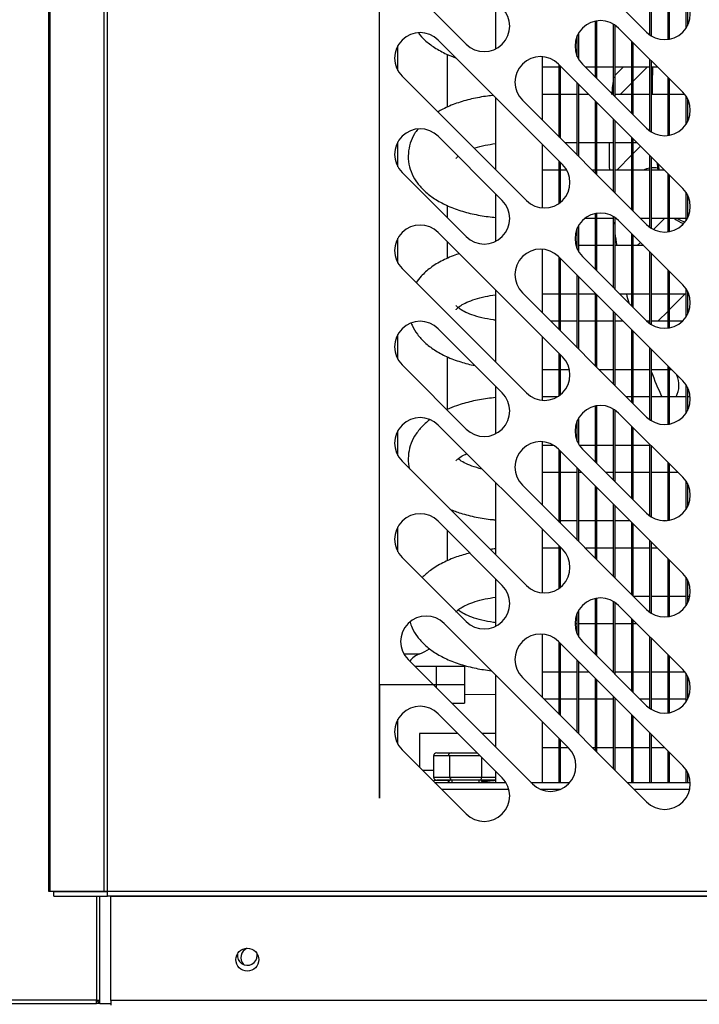
# Model space of a CAD drawing. Units: millimetres. Extents: x 388 to 3287, y 125 to 402.
# Drawn here: x 1002 to 1008, y 310 to 319 of the extents above; entities that cross this region are included whole.
import ezdxf
from ezdxf.lldxf.tags import DXFTag

# ---------------------------------------------------------------- set-up
doc = ezdxf.new("R2010")
doc.units = ezdxf.units.MM
tags = doc.linetypes.add('CENTER2', pattern=[28.575, 19.05, -3.175, 3.175, -3.175]).pattern_tags.tags
tags[10:11] = [DXFTag(74, 4), DXFTag(75, 0), DXFTag(340, '0'), DXFTag(46, 0.0), DXFTag(50, 0.0), DXFTag(44, 0.0), DXFTag(45, 0.0)]
tags[8:9] = [DXFTag(74, 4), DXFTag(75, 0), DXFTag(340, '0'), DXFTag(46, 0.0), DXFTag(50, 0.0), DXFTag(44, 0.0), DXFTag(45, 0.0)]
tags[6:7] = [DXFTag(74, 4), DXFTag(75, 0), DXFTag(340, '0'), DXFTag(46, 0.0), DXFTag(50, 0.0), DXFTag(44, 0.0), DXFTag(45, 0.0)]
tags[4:5] = [DXFTag(74, 4), DXFTag(75, 0), DXFTag(340, '0'), DXFTag(46, 0.0), DXFTag(50, 0.0), DXFTag(44, 0.0), DXFTag(45, 0.0)]

msp = doc.modelspace()

# ---------------------------------------------------------------- linework, layer by layer
at = {"color": 7, "linetype": 'Continuous'}
for p, q in [((1002.277, 311.4321), (1002.277, 332.8521)), ((1002.2889, 311.4321), (1002.2889, 332.8521)), ((1002.7652, 311.4321), (1002.7652, 332.8521)), ((1002.7938, 311.4321), (1002.7938, 332.8521)), ((1007.5481, 319.0103), (1006.4521, 320.1063)), ((1007.5774, 318.9856), (1007.5774, 319.6174)), ((1007.5875, 319.6073), (1007.5875, 318.9789)), ((1005.9571, 318.9042), (1005.3914, 319.4699)), ((1007.7375, 318.9464), (1007.7375, 319.4573)), ((1007.7477, 319.4471), (1007.7477, 318.9481)), ((1006.2168, 318.8621), (1006.2168, 319.2809)), ((1007.8977, 319.0496), (1007.8977, 319.2892)), ((1007.9078, 319.2713), (1007.9078, 319.0675)), ((1007.097, 318.6129), (1007.097, 319.1071)), ((1007.1071, 319.1089), (1007.1071, 318.6028)), ((1007.2571, 318.4528), (1007.2571, 319.0796)), ((1007.2673, 319.0731), (1007.2673, 318.4426)), ((1006.9368, 318.7931), (1006.9368, 318.98)), ((1006.947, 318.9996), (1006.947, 318.7735)), ((1007.3006, 319.0456), (1007.8663, 318.48)), ((1005.3543, 318.6704), (1005.3543, 318.8906)), ((1005.7096, 318.9396), (1006.8057, 317.8436)), ((1007.4173, 318.2926), (1007.4173, 318.929)), ((1007.4274, 318.9189), (1007.4274, 318.2825)), ((1005.7918, 318.3481), (1005.7918, 318.8132)), ((1006.6268, 318.7928), (1006.6268, 318.2345)), ((1006.6268, 318.7023), (1006.7768, 318.7023)), ((1006.7703, 318.7275), (1007.8663, 317.6314)), ((1006.7768, 318.0845), (1006.7768, 318.7209)), ((1006.7868, 318.7109), (1006.7868, 318.0745)), ((1006.7868, 318.7023), (1006.7955, 318.7023)), ((1007.5481, 318.1618), (1006.9824, 318.7275)), ((1007.0076, 318.7023), (1007.097, 318.7023)), ((1007.1071, 318.7023), (1007.2571, 318.7023)), ((1007.2673, 318.626), (1007.3435, 318.7023)), ((1007.2673, 318.7023), (1007.4173, 318.7023)), ((1007.5556, 318.7023), (1007.4274, 318.574)), ((1007.4274, 318.7023), (1007.5774, 318.7023)), ((1007.5774, 318.1371), (1007.5774, 318.7689)), ((1007.5875, 318.7587), (1007.5875, 318.1303)), ((1007.5875, 318.7023), (1007.644, 318.7023)), ((1006.4875, 317.5254), (1005.3914, 318.6214)), ((1007.2561, 318.6148), (1007.2571, 318.6159)), ((1006.9368, 317.9245), (1006.9368, 318.5609)), ((1006.947, 318.5508), (1006.947, 317.9144)), ((1007.4173, 318.5639), (1007.314, 318.4606)), ((1007.7375, 318.0979), (1007.7375, 318.6087)), ((1007.7477, 318.5986), (1007.7477, 318.0995)), ((1006.7768, 318.4606), (1006.6268, 318.4606)), ((1006.9368, 318.4606), (1006.7868, 318.4606)), ((1007.0372, 318.4606), (1006.947, 318.4606)), ((1007.2571, 318.4606), (1007.2493, 318.4606)), ((1007.4173, 318.4606), (1007.2673, 318.4606)), ((1007.5774, 318.4606), (1007.4274, 318.4606)), ((1007.7375, 318.4606), (1007.5875, 318.4606)), ((1007.8836, 318.4606), (1007.7477, 318.4606)), ((1007.8977, 318.2011), (1007.8977, 318.4406)), ((1006.2168, 317.796), (1006.2168, 318.4324)), ((1007.5481, 317.3132), (1006.4521, 318.4093)), ((1007.097, 317.7644), (1007.097, 318.4008)), ((1007.1071, 318.3906), (1007.1071, 317.7542)), ((1007.9078, 318.4228), (1007.9078, 318.219)), ((1007.2571, 317.6042), (1007.2571, 318.2406)), ((1007.2673, 318.2305), (1007.2673, 317.5941)), ((1005.3543, 317.8218), (1005.3543, 318.0421)), ((1005.7096, 318.0911), (1006.2753, 317.5254)), ((1006.6268, 318.0224), (1006.6268, 317.4603)), ((1006.8258, 318.0356), (1006.9368, 318.0356)), ((1006.947, 318.0356), (1007.097, 318.0356)), ((1007.1071, 318.0356), (1007.2571, 318.0356)), ((1007.2673, 318.0356), (1007.4173, 318.0356)), ((1007.4173, 317.4441), (1007.4173, 318.0805)), ((1007.4274, 318.0704), (1007.4274, 317.434)), ((1007.4274, 318.0356), (1007.4622, 318.0356)), ((1007.2837, 317.7939), (1007.4173, 317.9275)), ((1007.4274, 317.9376), (1007.4938, 318.004)), ((1007.5774, 317.2886), (1007.5774, 317.9204)), ((1006.7768, 317.501), (1006.7768, 317.8724)), ((1006.7868, 317.8624), (1006.7868, 317.5086)), ((1007.5875, 317.9102), (1007.5875, 317.2818)), ((1005.9571, 317.2072), (1005.3914, 317.7729)), ((1006.7768, 317.7939), (1006.6268, 317.7939)), ((1006.8431, 317.7939), (1006.7868, 317.7939)), ((1007.097, 317.7939), (1007.0674, 317.7939)), ((1007.2571, 317.7939), (1007.1071, 317.7939)), ((1007.4173, 317.7939), (1007.2673, 317.7939)), ((1007.5774, 317.7939), (1007.4274, 317.7939)), ((1007.7038, 317.7939), (1007.5875, 317.7939)), ((1007.7375, 317.2494), (1007.7375, 317.7602)), ((1007.7477, 317.7501), (1007.7477, 317.251)), ((1006.2168, 317.165), (1006.2168, 317.5839)), ((1007.8977, 317.3526), (1007.8977, 317.5921)), ((1007.9078, 317.5742), (1007.9078, 317.3704)), ((1005.7918, 317.3725), (1005.7918, 317.4798)), ((1007.097, 316.9159), (1007.097, 317.41)), ((1007.1071, 317.4118), (1007.1071, 316.9057)), ((1007.0058, 317.3689), (1007.097, 317.3689)), ((1007.1071, 317.3689), (1007.2571, 317.3689)), ((1007.2571, 316.7557), (1007.2571, 317.3825)), ((1007.2673, 317.3761), (1007.2673, 316.7456)), ((1007.2673, 317.3689), (1007.2773, 317.3689)), ((1007.3006, 317.3486), (1007.8663, 316.7829)), ((1007.4924, 317.3689), (1007.5774, 317.3689)), ((1007.5875, 317.3689), (1007.7375, 317.3689)), ((1007.6085, 317.2702), (1007.7072, 317.3689)), ((1007.7477, 317.3689), (1007.8977, 317.3689)), ((1007.8722, 317.3217), (1007.8445, 317.2941)), ((1005.7096, 317.2425), (1006.8057, 316.1465)), ((1006.9368, 317.0961), (1006.9368, 317.2829)), ((1006.947, 317.3025), (1006.947, 317.0765)), ((1007.4173, 316.5956), (1007.4173, 317.232)), ((1005.3543, 316.9733), (1005.3543, 317.1936)), ((1005.7918, 317.0147), (1005.7918, 317.1603)), ((1007.4274, 317.2218), (1007.4274, 316.5854)), ((1007.4656, 317.1273), (1007.4938, 317.1555)), ((1006.6268, 317.0958), (1006.6268, 316.5375)), ((1006.9368, 317.1273), (1006.9253, 317.1273)), ((1007.097, 317.1273), (1006.947, 317.1273)), ((1007.2571, 317.1273), (1007.1071, 317.1273)), ((1007.4173, 317.1273), (1007.2673, 317.1273)), ((1007.522, 317.1273), (1007.4274, 317.1273)), ((1007.5774, 316.44), (1007.5774, 317.0718)), ((1007.5875, 317.0617), (1007.5875, 316.4333)), ((1006.7703, 317.0304), (1007.8663, 315.9344)), ((1006.7768, 316.3875), (1006.7768, 317.0239)), ((1006.7868, 317.0139), (1006.7868, 316.3775)), ((1007.5481, 316.4647), (1006.9824, 317.0304)), ((1006.4875, 315.8283), (1005.3914, 316.9243)), ((1007.7375, 316.4009), (1007.7375, 316.9117)), ((1007.7477, 316.9015), (1007.7477, 316.4025)), ((1006.9368, 316.2275), (1006.9368, 316.8639)), ((1006.947, 316.8537), (1006.947, 316.2173)), ((1006.2168, 316.0989), (1006.2168, 316.7353)), ((1007.5481, 315.6162), (1006.4521, 316.7122)), ((1007.097, 316.0673), (1007.097, 316.7037)), ((1007.8977, 316.504), (1007.8977, 316.7436)), ((1007.9078, 316.7257), (1007.9078, 316.5219)), ((1006.6268, 316.7023), (1006.7768, 316.7023)), ((1006.7868, 316.7023), (1006.9368, 316.7023)), ((1006.947, 316.7023), (1007.097, 316.7023)), ((1007.1071, 316.6936), (1007.1071, 316.0572)), ((1007.3106, 316.7023), (1007.4173, 316.7023)), ((1007.4274, 316.7023), (1007.5774, 316.7023)), ((1007.5875, 316.7023), (1007.7375, 316.7023)), ((1007.7477, 316.5608), (1007.8891, 316.7023)), ((1007.7477, 316.7023), (1007.8977, 316.7023)), ((1007.9078, 316.7023), (1007.9181, 316.7023)), ((1007.2571, 315.9072), (1007.2571, 316.5436)), ((1007.2673, 316.5334), (1007.2673, 315.897)), ((1007.6474, 316.4606), (1007.7375, 316.5507)), ((1006.7768, 316.4606), (1006.7037, 316.4606)), ((1006.9368, 316.4606), (1006.7868, 316.4606)), ((1007.097, 316.4606), (1006.947, 316.4606)), ((1007.2571, 316.4606), (1007.1071, 316.4606)), ((1007.3401, 316.4606), (1007.2673, 316.4606)), ((1007.5774, 316.4606), (1007.5524, 316.4606)), ((1007.7375, 316.4606), (1007.5875, 316.4606)), ((1007.8621, 316.4606), (1007.7477, 316.4606)), ((1005.7096, 316.394), (1006.2753, 315.8283)), ((1007.4173, 315.747), (1007.4173, 316.3834)), ((1007.4274, 316.3733), (1007.4274, 315.7369)), ((1005.3543, 316.1248), (1005.3543, 316.345)), ((1006.6268, 316.3253), (1006.6268, 315.7633)), ((1007.5774, 315.5915), (1007.5774, 316.2233)), ((1007.5875, 316.2132), (1007.5875, 315.5847)), ((1005.7918, 315.6814), (1005.7918, 316.1465)), ((1006.7768, 315.804), (1006.7768, 316.1753)), ((1006.7868, 316.1653), (1006.7868, 315.8115)), ((1005.9571, 315.5101), (1005.3914, 316.0758)), ((1006.6268, 316.0356), (1006.7768, 316.0356)), ((1006.7868, 316.0356), (1006.8663, 316.0356)), ((1007.1287, 316.0356), (1007.2571, 316.0356)), ((1007.2673, 316.0356), (1007.4173, 316.0356)), ((1007.4274, 316.0356), (1007.5774, 316.0356)), ((1007.5875, 316.0356), (1007.7375, 316.0356)), ((1007.7375, 315.5523), (1007.7375, 316.0632)), ((1007.7477, 316.053), (1007.7477, 315.5539)), ((1007.7477, 316.0356), (1007.7651, 316.0356)), ((1006.2168, 315.468), (1006.2168, 315.8868)), ((1007.8977, 315.6555), (1007.8977, 315.8951)), ((1007.9078, 315.8772), (1007.9078, 315.6734)), ((1006.7614, 315.7939), (1006.6268, 315.7939)), ((1007.4173, 315.7939), (1007.3704, 315.7939)), ((1007.5774, 315.7939), (1007.4274, 315.7939)), ((1007.7375, 315.7939), (1007.5875, 315.7939)), ((1007.8977, 315.7939), (1007.7477, 315.7939)), ((1007.9314, 315.7939), (1007.9078, 315.7939)), ((1007.097, 315.2188), (1007.097, 315.713)), ((1007.1071, 315.7148), (1007.1071, 315.2087)), ((1007.2571, 315.0587), (1007.2571, 315.6855)), ((1007.2673, 315.679), (1007.2673, 315.0485)), ((1006.9368, 315.399), (1006.9368, 315.5858)), ((1006.947, 315.6055), (1006.947, 315.3794)), ((1007.3006, 315.6515), (1007.8663, 315.0859)), ((1005.3543, 315.2762), (1005.3543, 315.4965)), ((1005.7096, 315.5455), (1006.8057, 314.4495)), ((1007.4173, 314.8985), (1007.4173, 315.5349)), ((1007.4274, 315.5248), (1007.4274, 314.8884)), ((1006.6268, 315.3987), (1006.6268, 314.8404)), ((1006.6268, 315.3689), (1006.724, 315.3689)), ((1006.7703, 315.3333), (1007.8663, 314.2373)), ((1006.7768, 314.6904), (1006.7768, 315.3268)), ((1006.7868, 315.3168), (1006.7868, 314.6804)), ((1006.9535, 315.3689), (1007.097, 315.3689)), ((1007.5481, 314.7677), (1006.9824, 315.3333)), ((1007.1071, 315.3689), (1007.2571, 315.3689)), ((1007.2673, 315.3689), (1007.4173, 315.3689)), ((1007.4274, 315.3689), (1007.5774, 315.3689)), ((1007.5774, 314.743), (1007.5774, 315.3748)), ((1007.5875, 315.3646), (1007.5875, 314.7362)), ((1006.4875, 314.1313), (1005.3914, 315.2273)), ((1006.9368, 314.5304), (1006.9368, 315.1668)), ((1006.947, 315.1567), (1006.947, 314.5203)), ((1007.7375, 314.7038), (1007.7375, 315.2146)), ((1007.7477, 315.2045), (1007.7477, 314.7054)), ((1006.7768, 315.1273), (1006.6268, 315.1273)), ((1006.9368, 315.1273), (1006.7868, 315.1273)), ((1006.9764, 315.1273), (1006.947, 315.1273)), ((1007.2571, 315.1273), (1007.1885, 315.1273)), ((1007.4173, 315.1273), (1007.2673, 315.1273)), ((1007.5774, 315.1273), (1007.4274, 315.1273)), ((1007.7375, 315.1273), (1007.5875, 315.1273)), ((1007.8249, 315.1273), (1007.7477, 315.1273)), ((1006.2168, 314.4019), (1006.2168, 315.0383)), ((1007.5481, 313.9191), (1006.4521, 315.0151)), ((1007.097, 314.3703), (1007.097, 315.0067)), ((1007.1071, 314.9965), (1007.1071, 314.3601)), ((1007.8977, 314.807), (1007.8977, 315.0465)), ((1007.9078, 315.0286), (1007.9078, 314.8249)), ((1007.2571, 314.2101), (1007.2571, 314.8465)), ((1007.2673, 314.8364), (1007.2673, 314.2)), ((1005.3543, 314.4277), (1005.3543, 314.648)), ((1005.7096, 314.6969), (1006.2753, 314.1313)), ((1006.6268, 314.6283), (1006.6268, 314.0662)), ((1006.765, 314.7023), (1006.7768, 314.7023)), ((1006.7868, 314.7023), (1006.9368, 314.7023)), ((1006.947, 314.7023), (1007.097, 314.7023)), ((1007.1071, 314.7023), (1007.2571, 314.7023)), ((1007.2673, 314.7023), (1007.4014, 314.7023)), ((1007.4173, 314.05), (1007.4173, 314.6864)), ((1007.4274, 314.6762), (1007.4274, 314.0398)), ((1007.6921, 314.7023), (1007.7223, 314.7023)), ((1005.7918, 314.3481), (1005.7918, 314.6147)), ((1006.7768, 314.4606), (1006.6268, 314.4606)), ((1006.7768, 314.1069), (1006.7768, 314.4783)), ((1006.7868, 314.4683), (1006.7868, 314.1144)), ((1006.7945, 314.4606), (1006.7868, 314.4606)), ((1007.097, 314.4606), (1007.0067, 314.4606)), ((1007.2571, 314.4606), (1007.1071, 314.4606)), ((1007.4173, 314.4606), (1007.2673, 314.4606)), ((1007.5774, 314.4606), (1007.4274, 314.4606)), ((1007.5774, 313.8944), (1007.5774, 314.5262)), ((1007.5875, 314.5161), (1007.5875, 313.8877)), ((1007.6431, 314.4606), (1007.5875, 314.4606)), ((1005.9571, 313.8131), (1005.3914, 314.3787)), ((1007.7375, 313.8553), (1007.7375, 314.3661)), ((1007.7477, 314.356), (1007.7477, 313.8569)), ((1006.2168, 313.7709), (1006.2168, 314.1897)), ((1007.8977, 313.9584), (1007.8977, 314.198)), ((1007.9078, 314.1801), (1007.9078, 313.9763)), ((1007.097, 313.5217), (1007.097, 314.0159)), ((1007.1071, 314.0177), (1007.1071, 313.5116)), ((1007.4317, 314.0356), (1007.5774, 314.0356)), ((1007.5875, 314.0356), (1007.7375, 314.0356)), ((1007.7477, 314.0356), (1007.8977, 314.0356)), ((1007.9078, 314.0356), (1007.9281, 314.0356)), ((1007.2571, 313.3616), (1007.2571, 313.9884)), ((1007.2673, 313.982), (1007.2673, 313.3515)), ((1007.3006, 313.9545), (1007.8663, 313.3888)), ((1006.9368, 313.702), (1006.9368, 313.8888)), ((1006.947, 313.9084), (1006.947, 313.6824)), ((1005.7627, 313.7954), (1006.8587, 312.6994)), ((1006.9368, 313.7939), (1006.9165, 313.7939)), ((1007.097, 313.7939), (1006.947, 313.7939)), ((1007.2571, 313.7939), (1007.1071, 313.7939)), ((1007.4173, 313.7939), (1007.2673, 313.7939)), ((1007.4173, 313.2015), (1007.4173, 313.8379)), ((1007.4274, 313.8277), (1007.4274, 313.1913)), ((1007.4612, 313.7939), (1007.4274, 313.7939)), ((1006.6268, 313.7016), (1006.6268, 313.1433)), ((1007.5774, 313.0459), (1007.5774, 313.6777)), ((1007.5875, 313.6676), (1007.5875, 313.0392)), ((1006.7703, 313.6363), (1007.8663, 312.5403)), ((1006.7768, 312.9933), (1006.7768, 313.6297)), ((1006.7868, 313.6197), (1006.7868, 312.9833)), ((1007.5481, 313.0706), (1006.9824, 313.6363)), ((1005.4063, 313.5282), (1005.5473, 313.5282)), ((1007.7375, 313.0067), (1007.7375, 313.5176)), ((1007.7477, 313.5074), (1007.7477, 313.0084)), ((1006.5405, 312.3812), (1005.4445, 313.4772)), ((1005.6918, 313.4173), (1005.5044, 313.4173)), ((1005.6918, 313.4173), (1005.6918, 313.2298)), ((1005.9418, 313.4173), (1005.6918, 313.4173)), ((1005.9418, 313.4173), (1005.9418, 313.0923)), ((1006.9368, 312.8333), (1006.9368, 313.4697)), ((1006.947, 313.4596), (1006.947, 312.8232)), ((1006.2168, 312.7048), (1006.2168, 313.3412)), ((1007.5481, 312.2221), (1006.4521, 313.3181)), ((1006.6268, 313.3689), (1006.7768, 313.3689)), ((1006.7868, 313.3689), (1006.9368, 313.3689)), ((1006.947, 313.3689), (1007.0377, 313.3689)), ((1007.2498, 313.3689), (1007.2571, 313.3689)), ((1007.2673, 313.3689), (1007.4173, 313.3689)), ((1007.4274, 313.3689), (1007.5774, 313.3689)), ((1007.5875, 313.3689), (1007.7375, 313.3689)), ((1007.7477, 313.3689), (1007.884, 313.3689)), ((1007.8977, 313.1099), (1007.8977, 313.3495)), ((1007.9078, 313.3316), (1007.9078, 313.1278)), ((1007.097, 312.6732), (1007.097, 313.3096)), ((1007.1071, 313.2995), (1007.1071, 312.6631)), ((1006.2168, 313.1657), (1005.9418, 313.1681)), ((1007.2571, 312.5131), (1007.2571, 313.1495)), ((1005.8294, 313.0923), (1005.9418, 313.0923)), ((1006.7768, 313.1273), (1006.6429, 313.1273)), ((1006.9368, 313.1273), (1006.7868, 313.1273)), ((1007.097, 313.1273), (1006.947, 313.1273)), ((1007.2571, 313.1273), (1007.1071, 313.1273)), ((1007.2673, 313.1393), (1007.2673, 312.5029)), ((1007.2793, 313.1273), (1007.2673, 313.1273)), ((1007.5774, 313.1273), (1007.4915, 313.1273)), ((1007.7375, 313.1273), (1007.5875, 313.1273)), ((1007.8977, 313.1273), (1007.7477, 313.1273)), ((1005.7096, 312.9999), (1006.2753, 312.4342)), ((1007.4173, 312.3948), (1007.4173, 312.9893)), ((1007.4274, 312.9792), (1007.4274, 312.3948)), ((1005.3543, 312.7548), (1005.3543, 312.9509)), ((1006.6268, 312.9312), (1006.6268, 312.3948)), ((1005.5466, 312.8262), (1005.5466, 312.5266)), ((1005.8833, 312.8262), (1005.5466, 312.8262)), ((1006.2168, 312.8262), (1006.0954, 312.8262)), ((1007.5774, 312.3948), (1007.5774, 312.8292)), ((1007.5875, 312.819), (1007.5875, 312.3948)), ((1005.3426, 312.7548), (1005.3543, 312.7548)), ((1005.3543, 312.7307), (1005.3543, 312.7548)), ((1006.7768, 312.3948), (1006.7768, 312.7812)), ((1006.7868, 312.7712), (1006.7868, 312.3948)), ((1005.9571, 312.116), (1005.3914, 312.6817)), ((1005.6693, 312.6298), (1005.6693, 312.4398)), ((1005.8106, 312.6298), (1005.6693, 312.6298)), ((1005.6982, 312.6548), (1005.8251, 312.6548)), ((1005.8106, 312.6298), (1005.8106, 312.4398)), ((1006.0798, 312.6298), (1005.8106, 312.6298)), ((1005.8251, 312.6548), (1006.0548, 312.6548)), ((1006.6268, 312.7023), (1006.7768, 312.7023)), ((1006.7868, 312.7023), (1006.8558, 312.7023)), ((1007.0679, 312.7023), (1007.097, 312.7023)), ((1007.1071, 312.7023), (1007.2571, 312.7023)), ((1007.2673, 312.7023), (1007.4173, 312.7023)), ((1007.4274, 312.7023), (1007.5774, 312.7023)), ((1007.5875, 312.7023), (1007.7043, 312.7023)), ((1007.7375, 312.3948), (1007.7375, 312.669)), ((1007.7477, 312.6589), (1007.7477, 312.3948)), ((1006.0931, 312.6164), (1006.0931, 312.4398)), ((1005.5719, 312.5012), (1005.6693, 312.5012)), ((1006.2168, 312.3948), (1006.2168, 312.4927)), ((1007.8977, 312.3948), (1007.8977, 312.501)), ((1007.9078, 312.4831), (1007.9078, 312.3948)), ((1005.6693, 312.4398), (1005.8106, 312.4398)), ((1005.6718, 312.4013), (1005.6718, 312.4073)), ((1005.6784, 312.3948), (1006.3068, 312.3948)), ((1005.6793, 312.4148), (1005.7893, 312.4148)), ((1005.8251, 312.4148), (1005.6982, 312.4148)), ((1005.7968, 312.4073), (1005.7968, 312.3948)), ((1005.8018, 312.4148), (1005.8018, 312.3948)), ((1005.8106, 312.4398), (1006.0931, 312.4398)), ((1006.0787, 312.4148), (1005.8251, 312.4148)), ((1005.8326, 312.3948), (1005.8326, 312.4148)), ((1006.0711, 312.3948), (1006.0711, 312.4148)), ((1006.2055, 312.4148), (1006.0787, 312.4148)), ((1006.0931, 312.4398), (1006.2168, 312.4398)), ((1006.1018, 312.3948), (1006.1018, 312.4148)), ((1006.2168, 312.4148), (1006.2055, 312.4148)), ((1006.5269, 312.3948), (1006.8712, 312.3948)), ((1007.3754, 312.3948), (1007.9318, 312.3948)), ((1005.7389, 312.3343), (1006.3333, 312.3343)), ((1006.6091, 312.3343), (1006.7901, 312.3343)), ((1007.4359, 312.3343), (1007.9273, 312.3343)), ((1002.2889, 311.4321), (1002.277, 311.4321)), ((1002.7652, 311.4321), (1002.2889, 311.4321)), ((1002.322, 311.4316), (1002.7938, 311.4316)), ((1002.322, 311.3916), (1002.322, 311.4316)), ((1002.6958, 311.4321), (1002.6958, 311.4316)), ((1002.7263, 311.4316), (1002.7263, 311.4321)), ((1002.7938, 311.4321), (1002.7652, 311.4321)), ((1022.3603, 311.4321), (1002.7938, 311.4321)), ((1002.7938, 311.3916), (1002.7938, 311.4321)), ((1002.322, 311.3916), (1002.7938, 311.3916)), ((1002.6958, 311.3916), (1002.6958, 310.4748)), ((1002.7263, 310.4748), (1002.7263, 311.3916)), ((1022.3603, 311.3916), (1002.7938, 311.3916)), ((1002.822, 311.3916), (1002.822, 311.3911)), ((1002.822, 310.4716), (1002.822, 311.3911)), ((1002.822, 311.3911), (1022.332, 311.3911)), ((1002.6958, 310.4748), (1001.3063, 310.4748)), ((1002.6958, 310.4748), (1002.7263, 310.4748)), ((1002.6958, 310.4532), (1002.6958, 310.4748)), ((1002.6958, 310.4532), (1002.6958, 310.4443)), ((1002.6962, 310.4744), (1002.7174, 310.4532)), ((1002.7263, 310.4448), (1002.7263, 310.4748)), ((1022.332, 310.4716), (1002.822, 310.4716)), ((1002.822, 310.4716), (1002.822, 310.4315)), ((1001.3063, 310.4443), (1002.6954, 310.4443)), ((1002.6954, 310.4443), (1002.6958, 310.4443)), ((1002.7258, 310.4443), (1002.6958, 310.4443)), ((1002.7263, 310.4448), (1002.822, 310.4448))]:
    msp.add_line(p, q, dxfattribs=at)
at = {"color": 7, "linetype": 'CENTER2'}
for p, q in [((1005.1918, 313.7548), (1005.1918, 321.2548)), ((1005.1918, 312.7548), (1005.1918, 318.0048)), ((1005.1918, 313.2548), (1005.1918, 313.7548)), ((1005.1918, 313.2548), (1005.1918, 312.7548)), ((1005.6918, 313.2548), (1005.1918, 313.2548)), ((1005.9418, 313.2548), (1005.6918, 313.2548)), ((1005.1918, 312.7548), (1005.1918, 312.2548)), ((1005.1918, 312.2548), (1005.1918, 312.7548))]:
    msp.add_line(p, q, dxfattribs=at)
at = {"color": 7, "linetype": 'Continuous'}
msp.add_circle((1004.027, 310.8315), 0.1, dxfattribs=at)
for centre, radius, start, end in [((1007.7072, 319.1694), 0.225, 225, 45), ((1006.1162, 319.0633), 0.225, 225, 45), ((1007.1415, 318.8865), 0.225, 45, 225), ((1005.5505, 318.7805), 0.225, 45, 225), ((1006.6112, 318.5684), 0.225, 45, 225), ((1012.5418, 317.9698), 5.325, 173.04241, 174.71124), ((1007.7072, 318.3209), 0.225, 225, 45), ((1005.5505, 317.932), 0.225, 45, 225), ((1012.5418, 317.9698), 5.325, 179.29163, 181.89227), ((1006.6466, 317.6845), 0.225, 225, 45), ((1007.6082, 317.5881), 0.225, 97.87222, 113.83159), ((1007.6082, 317.5881), 0.225, 80.56167, 95.27257), ((1007.7072, 317.4723), 0.225, 225, 45), ((1006.1162, 317.3663), 0.225, 225, 45), ((1007.1415, 317.1895), 0.225, 45, 225), ((1012.5418, 317.9698), 5.325, 186.47863, 187.05189), ((1005.5505, 317.0834), 0.225, 45, 225), ((1012.5418, 317.9698), 5.325, 187.89103, 189.10336), ((1006.6112, 316.8713), 0.225, 45, 225), ((1007.7072, 316.6238), 0.225, 225, 45), ((1012.5418, 317.9698), 5.325, 193.77019, 194.65178), ((1005.5505, 316.2349), 0.225, 45, 225), ((1008.0502, 316.333), 0.225, 137.44332, 141.96105), ((1006.6466, 315.9874), 0.225, 225, 45), ((1012.5418, 317.9698), 5.325, 201.50522, 204.11737), ((1007.7072, 315.7753), 0.225, 225, 45), ((1007.6078, 315.8971), 0.225, 332.70302, 23.36631), ((1006.1162, 315.6692), 0.225, 225, 45), ((1007.1415, 315.4924), 0.225, 45, 225), ((1005.5505, 315.3864), 0.225, 45, 225), ((1006.6112, 315.1742), 0.225, 45, 225), ((1007.7072, 314.9268), 0.225, 225, 45), ((1005.5505, 314.5378), 0.225, 45, 225), ((1006.6466, 314.2904), 0.225, 225, 45), ((1007.7072, 314.0782), 0.225, 225, 45), ((1006.1162, 313.9722), 0.225, 225, 45), ((1007.1415, 313.7954), 0.225, 45, 225), ((1005.6036, 313.6363), 0.225, 45, 225), ((1006.6112, 313.4772), 0.225, 45, 225), ((1005.6168, 313.3407), 0.2, 110.35441, 142.27984), ((1005.4168, 313.8798), 0.375, 290.35441, 305.08154), ((1007.7072, 313.2297), 0.225, 225, 45), ((1005.5505, 312.8408), 0.225, 45, 225), ((1006.6996, 312.5403), 0.225, 225, 45), ((1007.7072, 312.3812), 0.225, 225, 45), ((1005.6793, 312.4073), 0.0075, 90, 180), ((1005.7893, 312.4073), 0.0075, 0, 90), ((1006.1162, 312.2751), 0.225, 225, 45), ((1006.1143, 312.4073), 0.0075, 90, 180), ((1004.057, 310.8496), 0.0875, 110.61582, 224.23972), ((1004.0268, 310.8698), 0.0875, 172.78231, 0), ((1004.0268, 310.8698), 0.0875, 0, 7.81608), ((1002.6118, 310.4524), 0.0841, 354.41865, 0.51706), ((1002.6958, 310.4748), 0.000513, 270.77352, 314.64032), ((1002.6958, 310.4749), 0.0307, 270.12732, 314.87268), ((1002.6958, 310.4748), 0.0005, 315, 0), ((1002.6958, 310.4748), 0.0305, 315, 0), ((1002.7258, 310.4448), 0.0005, 270, 0)]:
    msp.add_arc(centre, radius, start, end, dxfattribs=at)
for centre, major_axis, ratio, start_param, end_param in [((1012.5208, 318.1344), (-4.6558, 1.8231), 0.891007, 0.28843, 0.342031), ((1012.5274, 318.1513), (-4.6558, 1.8231), 0.891007, 0.292191, 0.345772), ((1012.5208, 318.1344), (-4.6558, 1.8231), 0.891007, 0.47455, 0.48929), ((1012.5274, 318.1513), (-4.6558, 1.8231), 0.891007, 0.480702, 0.493033), ((1007.9434, 317.5275), (0.2275, -0.0891), 0.891007, 4.353955, 4.748049), ((1007.95, 317.5444), (-0.2275, 0.0891), 0.891007, 1.329012, 1.638838), ((1005.6982, 312.6298), (0.0289, 0), 0.866027, 1.570796, 3.141593), ((1005.8251, 312.6298), (0, 0.025), 1, 0, 1.570796), ((1005.6982, 312.4398), (-0.0289, 0), 0.866027, 0, 1.570796), ((1005.8251, 312.4398), (0, 0.0145), 1, 1.570796, 3.141593), ((1006.0787, 312.4398), (0, -0.025), 0.57624, 0, 1.570796), ((1006.2055, 312.4398), (-0.0289, 0), 0.866027, 1.570796, 1.975597)]:
    msp.add_ellipse(centre, major_axis=major_axis, ratio=ratio, start_param=start_param, end_param=end_param, dxfattribs=at)
for points, knots in [([(1005.5357, 319.0007), (1005.5527, 318.9792), (1005.5957, 318.9333), (1005.6774, 318.8708), (1005.7697, 318.8207), (1005.835, 318.7941), (1005.8619, 318.7843)], [0.6263233, 0.6263233, 0.6263233, 0.6263233, 0.6653299, 0.7150169, 0.7685806, 0.8039553, 0.8039553, 0.8039553, 0.8039553]), ([(1006.1979, 318.4522), (1006.18, 318.4504), (1006.1131, 318.4426), (1006.0026, 318.4224), (1005.8695, 318.3841), (1005.7726, 318.3431), (1005.7206, 318.3147), (1005.7063, 318.3063)], [0.062477, 0.062477, 0.062477, 0.062477, 0.0823583, 0.1365129, 0.1914034, 0.2475029, 0.2697181, 0.2697181, 0.2697181, 0.2697181]), ([(1005.5292, 318.1536), (1005.5194, 318.1405), (1005.4932, 318.1016), (1005.461, 318.0314), (1005.4429, 317.9398), (1005.4484, 317.8461), (1005.4771, 317.7565), (1005.5253, 317.6758), (1005.5917, 317.603), (1005.6774, 317.5375), (1005.7831, 317.4801), (1005.9063, 317.4332), (1006.0425, 317.3984), (1006.1472, 317.3822), (1006.2066, 317.3764), (1006.2165, 317.3756)], [0.3787703, 0.3787703, 0.3787703, 0.3787703, 0.4019577, 0.4454381, 0.4875413, 0.5323671, 0.5757954, 0.6194319, 0.6653299, 0.7150169, 0.7685806, 0.8240994, 0.879197, 0.9335734, 0.9445324, 0.9445324, 0.9445324, 0.9445324]), ([(1006.0265, 317.9858), (1006.0293, 317.9867), (1006.0595, 317.9965), (1006.1207, 318.0124), (1006.1844, 318.0229), (1006.2165, 318.0267)], [0.8039859, 0.8039859, 0.8039859, 0.8039859, 0.8098054, 0.8665496, 0.9192987, 0.9192987, 0.9192987, 0.9192987]), ([(1005.8673, 317.8959), (1005.8673, 317.8959), (1005.868, 317.8971), (1005.8736, 317.9045), (1005.8827, 317.9125), (1005.8844, 317.914)], [0.58424205, 0.58424205, 0.58424205, 0.58424205, 0.60241897, 0.65164808, 0.66207976, 0.66207976, 0.66207976, 0.66207976]), ([(1005.8954, 317.0567), (1005.8877, 317.0542), (1005.8367, 317.0369), (1005.7468, 316.9989), (1005.6424, 316.9352), (1005.566, 316.8675), (1005.5286, 316.8206), (1005.515, 316.8003)], [0.1815667, 0.1815667, 0.1815667, 0.1815667, 0.1914034, 0.2475029, 0.3052432, 0.3556194, 0.3903762, 0.3903762, 0.3903762, 0.3903762]), ([(1005.8673, 316.5626), (1005.8673, 316.5626), (1005.868, 316.5638), (1005.8766, 316.575), (1005.9081, 316.5998), (1005.9611, 316.6286), (1006.0336, 316.6564), (1006.1207, 316.6791), (1006.1844, 316.6895), (1006.2165, 316.6934)], [0.5842421, 0.5842421, 0.5842421, 0.5842421, 0.602419, 0.6516481, 0.7030461, 0.7553367, 0.8098054, 0.8665496, 0.9192987, 0.9192987, 0.9192987, 0.9192987]), ([(1006.2164, 316.4695), (1006.2101, 316.4703), (1006.1675, 316.4757), (1006.0941, 316.4895), (1006.0056, 316.5158), (1005.9367, 316.546), (1005.8905, 316.5754), (1005.8697, 316.5959), (1005.8673, 316.6003), (1005.8673, 316.6003)], [0.0810006, 0.0810006, 0.0810006, 0.0810006, 0.0913071, 0.1509629, 0.2094597, 0.2662336, 0.3208989, 0.3737603, 0.4156721, 0.4156721, 0.4156721, 0.4156721]), ([(1005.4716, 316.4454), (1005.4743, 316.4385), (1005.4891, 316.4032), (1005.5253, 316.3425), (1005.5917, 316.2697), (1005.6774, 316.2042), (1005.7831, 316.1468), (1005.9031, 316.1011), (1005.9907, 316.0783), (1006.0336, 316.0693)], [0.5653001, 0.5653001, 0.5653001, 0.5653001, 0.5757954, 0.6194319, 0.6653299, 0.7150169, 0.7685806, 0.8240994, 0.874984, 0.874984, 0.874984, 0.874984]), ([(1006.2163, 315.7873), (1006.1922, 315.7851), (1006.119, 315.777), (1006.0026, 315.7558), (1005.8848, 315.7218), (1005.8166, 315.6947), (1005.7902, 315.6828)], [0.0556942, 0.0556942, 0.0556942, 0.0556942, 0.0823583, 0.1365129, 0.1914034, 0.2285194, 0.2285194, 0.2285194, 0.2285194]), ([(1005.6357, 315.5925), (1005.6084, 315.5717), (1005.5586, 315.5271), (1005.5, 315.4499), (1005.461, 315.3647), (1005.4429, 315.2731), (1005.4469, 315.2039), (1005.4551, 315.1662), (1005.4567, 315.1597)], [0.3081994, 0.3081994, 0.3081994, 0.3081994, 0.3556194, 0.4019577, 0.4454381, 0.4875413, 0.5323671, 0.5417961, 0.5417961, 0.5417961, 0.5417961]), ([(1005.8673, 315.2292), (1005.8673, 315.2292), (1005.868, 315.2305), (1005.8766, 315.2417), (1005.9077, 315.2662), (1005.9417, 315.2848), (1005.9612, 315.2937)], [0.5842421, 0.5842421, 0.5842421, 0.5842421, 0.602419, 0.6516481, 0.7030461, 0.7536329, 0.7536329, 0.7536329, 0.7536329]), ([(1006.0979, 315.157), (1006.0971, 315.1572), (1006.0647, 315.1649), (1006.0056, 315.1825), (1005.9367, 315.2127), (1005.9003, 315.2358), (1005.8868, 315.2468), (1005.8839, 315.2493)], [0.1494717, 0.1494717, 0.1494717, 0.1494717, 0.1509629, 0.2094597, 0.2662336, 0.3208989, 0.3388935, 0.3388935, 0.3388935, 0.3388935]), ([(1005.8128, 314.8035), (1005.8434, 314.7906), (1005.9173, 314.7637), (1006.0425, 314.7317), (1006.1472, 314.7156), (1006.2066, 314.7098), (1006.2165, 314.7089)], [0.7819274, 0.7819274, 0.7819274, 0.7819274, 0.8240994, 0.879197, 0.9335734, 0.9445324, 0.9445324, 0.9445324, 0.9445324]), ([(1005.9898, 314.417), (1005.9493, 314.4071), (1005.8651, 314.3822), (1005.7468, 314.3322), (1005.6463, 314.2709), (1005.5912, 314.2231), (1005.5694, 314.2006)], [0.1424883, 0.1424883, 0.1424883, 0.1424883, 0.1914034, 0.2475029, 0.3052432, 0.3495009, 0.3495009, 0.3495009, 0.3495009]), ([(1005.8673, 313.8959), (1005.8673, 313.8959), (1005.868, 313.8971), (1005.8766, 313.9083), (1005.9081, 313.9332), (1005.9611, 313.962), (1006.0336, 313.9898), (1006.1207, 314.0124), (1006.1844, 314.0229), (1006.2165, 314.0267)], [0.5842421, 0.5842421, 0.5842421, 0.5842421, 0.602419, 0.6516481, 0.7030461, 0.7553367, 0.8098054, 0.8665496, 0.9192987, 0.9192987, 0.9192987, 0.9192987]), ([(1006.2164, 313.8028), (1006.2101, 313.8036), (1006.1675, 313.8091), (1006.0941, 313.8228), (1006.0056, 313.8491), (1005.9367, 313.8793), (1005.9003, 313.9025), (1005.8868, 313.9134), (1005.8839, 313.916)], [0.0810006, 0.0810006, 0.0810006, 0.0810006, 0.0913071, 0.1509629, 0.2094597, 0.2662336, 0.3208989, 0.3388935, 0.3388935, 0.3388935, 0.3388935]), ([(1005.4615, 313.8084), (1005.4666, 313.7913), (1005.4837, 313.7455), (1005.5253, 313.6758), (1005.5917, 313.603), (1005.6774, 313.5375), (1005.7831, 313.4801), (1005.9063, 313.4332), (1006.0399, 313.3991), (1006.1322, 313.3846), (1006.1781, 313.3794)], [0.5505241, 0.5505241, 0.5505241, 0.5505241, 0.5757954, 0.6194319, 0.6653299, 0.7150169, 0.7685806, 0.8240994, 0.879197, 0.930398, 0.930398, 0.930398, 0.930398]), ([(1006.2159, 312.4112), (1006.2038, 312.4086), (1006.1791, 312.4061), (1006.1324, 312.4026), (1006.119, 312.4017), (1006.1048, 312.4008)], [0.0393395, 0.0393395, 0.0393395, 0.0393395, 0.125, 0.125, 0.1551387, 0.1551387, 0.1551387, 0.1551387])]:
    msp.add_open_spline(points, degree=3, knots=knots, dxfattribs=at)
for points in [[(1006.2163, 314.454), (1006.2009, 314.4526), (1006.1854, 314.451), (1006.1701, 314.4492)], [(1005.816, 312.4065), (1005.802, 312.4087), (1005.7931, 312.411), (1005.7903, 312.4132)], [(1006.0877, 312.4065), (1006.1048, 312.4092), (1006.1143, 312.412), (1006.1143, 312.4148)]]:
    msp.add_open_spline(points, degree=3, dxfattribs=at)

doc.saveas('drawing.dxf')
